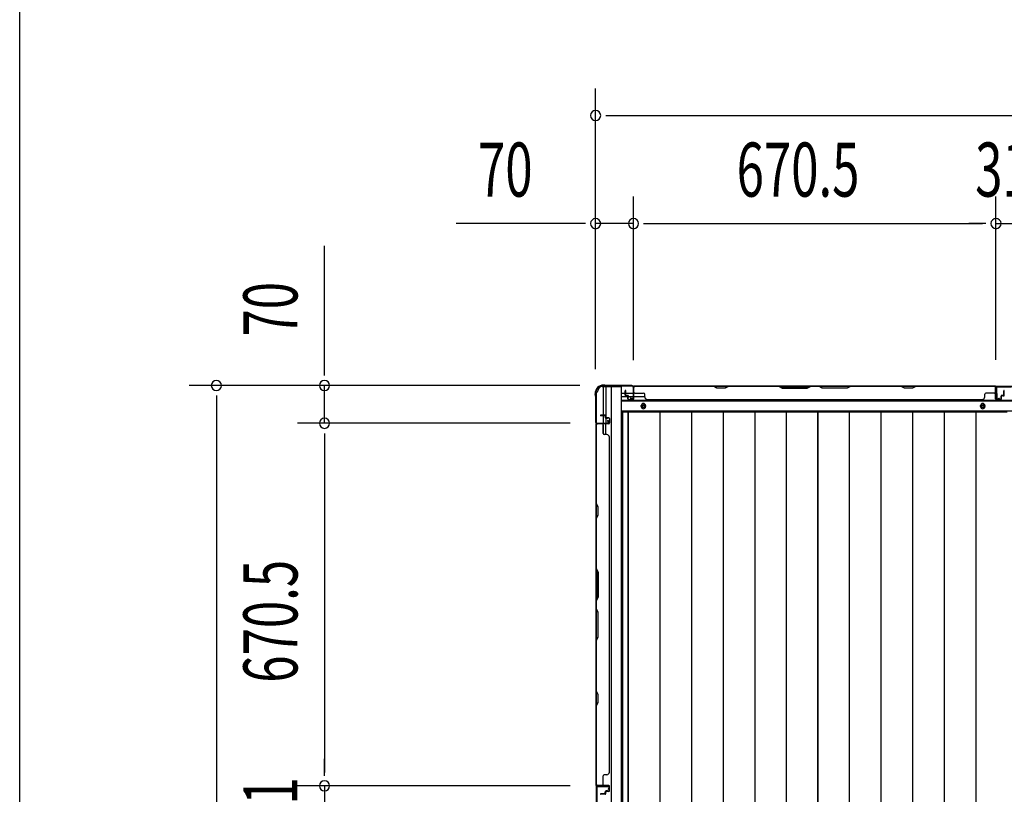
# Model space of a CAD drawing. Extents: x 543 to 20719, y 176 to 14052.
# Drawn here: x 543 to 2363, y 8527 to 9959 of the extents above; entities that cross this region are included whole.
import ezdxf

# ---------------------------------------------------------------- set-up
doc = ezdxf.new("R2010")
doc.units = 0
doc.header["$LTSCALE"] = 50
doc.header["$MEASUREMENT"] = 0
for name, color, linetype in [('SUNPOU', 4, 'CONTINUOUS'), ('WAKUSEN-01', 50, 'CONTINUOUS'), ('下枠側', 1, 'CONTINUOUS'), ('下枠後', 2, 'CONTINUOUS'), ('壁パネル', 2, 'CONTINUOUS'), ('床押さえ', 1, 'CONTINUOUS'), ('床板', 7, 'CONTINUOUS'), ('柱後', 3, 'CONTINUOUS'), ('間柱', 3, 'CONTINUOUS')]:
    doc.layers.add(name, color=color, linetype=linetype)
doc.styles.add('00', font='ROMANS', dxfattribs={"width": 0.666667, "bigfont": 'BIGFONT'})

msp = doc.modelspace()

# ---------------------------------------------------------------- linework, layer by layer
at = {"layer": 'SUNPOU'}
for p, q in [((1607.6, 9313.1), (1607.6, 9832.2)), ((1626.3, 9782.2), (1645.1, 9782.2)), ((1632.6, 9782.2), (4146.1, 9782.2)), ((1607.6, 9313.1), (1607.6, 9632.2)), ((1677.6, 9329.8), (1677.6, 9632.2)), ((1677.6, 9329.8), (1677.6, 9632.2)), ((2348.1, 9330.2), (2348.1, 9632.2)), ((2348.1, 9330.2), (2348.1, 9632.2)), ((1582.6, 9582.2), (1349.7, 9582.2)), ((1588.8, 9582.2), (1570.1, 9582.2)), ((1677.6, 9582.2), (1607.6, 9582.2)), ((1696.3, 9582.2), (1715.1, 9582.2)), ((1696.3, 9582.2), (1715.1, 9582.2)), ((1702.6, 9582.2), (2323.1, 9582.2)), ((1702.6, 9582.2), (1727.6, 9582.2)), ((2323.1, 9582.2), (2298.1, 9582.2)), ((2329.3, 9582.2), (2310.6, 9582.2)), ((2329.3, 9582.2), (2310.6, 9582.2)), ((2348.1, 9582.2), (2379.1, 9582.2)), ((1106.2, 9308), (1106.2, 9540.9)), ((1106.2, 9301.7), (1106.2, 9320.5)), ((1578.4, 9283), (856.2, 9283)), ((1578.4, 9283), (1056.2, 9283)), ((1106.2, 9213), (1106.2, 9283)), ((906.2, 9264.2), (906.2, 9245.5)), ((906.2, 9258), (906.2, 6394)), ((1560.4, 9213), (1056.2, 9213)), ((1560.4, 9213), (1056.2, 9213)), ((1106.2, 9194.2), (1106.2, 9175.5)), ((1106.2, 9194.2), (1106.2, 9175.5)), ((1106.2, 9188), (1106.2, 8567.5)), ((1106.2, 9188), (1106.2, 9163)), ((1106.2, 8567.5), (1106.2, 8592.5)), ((1106.2, 8561.2), (1106.2, 8580)), ((1106.2, 8561.2), (1106.2, 8580)), ((1560.4, 8542.5), (1056.2, 8542.5)), ((1560.4, 8542.5), (1056.2, 8542.5)), ((1106.2, 8542.5), (1106.2, 8511.5))]:
    msp.add_line(p, q, dxfattribs=at)
for centre, start, end in [((1607.6, 9782.2), 0, 180), ((1607.6, 9782.2), 180, 0), ((1607.6, 9582.2), 0, 180), ((1607.6, 9582.2), 180, 0), ((1677.6, 9582.2), 0, 180), ((1677.6, 9582.2), 0, 180), ((1677.6, 9582.2), 180, 0), ((1677.6, 9582.2), 180, 0), ((2348.1, 9582.2), 0, 180), ((2348.1, 9582.2), 0, 180), ((2348.1, 9582.2), 180, 0), ((2348.1, 9582.2), 180, 0), ((906.2, 9283), 90, 270), ((906.2, 9283), 270, 90), ((1106.2, 9283), 90, 270), ((1106.2, 9283), 270, 90), ((1106.2, 9213), 90, 270), ((1106.2, 9213), 90, 270), ((1106.2, 9213), 270, 90), ((1106.2, 9213), 270, 90), ((1106.2, 8542.5), 90, 270), ((1106.2, 8542.5), 90, 270), ((1106.2, 8542.5), 270, 90), ((1106.2, 8542.5), 270, 90)]:
    msp.add_arc(centre, 9.38, start, end, dxfattribs=at)
at = {"layer": 'WAKUSEN-01'}
msp.add_line((542.5, 517.5), (542.5, 14052.5), dxfattribs=at)
at = {"layer": '下枠側'}
for p, q in [((1608.6, 9270.8), (1608.6, 6380.8)), ((1608.6, 9270.8), (1609.6, 9270.8)), ((1619.6, 9280.8), (1654.6, 9280.8)), ((1621.6, 9280.8), (1621.6, 9214.3)), ((1626.6, 9280.8), (1626.6, 9214.3)), ((1636.1, 9280.8), (1636.1, 6370.8)), ((1654.6, 9280.8), (1654.6, 6370.8)), ((1626.6, 9220.3), (1626.6, 9214.3)), ((1626.6, 9220.3), (1626.6, 9214.3)), ((1608.6, 9213.3), (1608.6, 9212.8)), ((1621.6, 9193.9), (1621.6, 9211.8)), ((1626.6, 9191.9), (1626.6, 9211.8))]:
    msp.add_line(p, q, dxfattribs=at)
for centre, radius, start, end in [((1609.6, 9272.8), 2, 270, 0), ((1619.6, 9272.8), 8, 90, 180)]:
    msp.add_arc(centre, radius, start, end, dxfattribs=at)
at = {"layer": '下枠後'}
for p, q in [((1676.7, 9281.8), (4101.9, 9281.8)), ((1655.6, 9268.8), (1662.4, 9268.8)), ((1655.6, 9262.8), (1667.3, 9262.8)), ((1655.6, 9254.3), (4123.1, 9254.3)), ((1663.4, 9268.8), (1676.8, 9268.8)), ((1668.4, 9262.8), (1676.8, 9262.8)), ((1677.6, 9268.8), (1677.9, 9268.8)), ((1677.6, 9262.8), (1677.9, 9262.8)), ((1678.4, 9262.8), (1698.4, 9262.8)), ((1655.6, 9235.8), (4123.1, 9235.8))]:
    msp.add_line(p, q, dxfattribs=at)
at = {"layer": '下枠後', "color": 4}
for centre in [(1696.1, 9244.8), (2323.6, 9244.8)]:
    msp.add_circle(centre, 3, dxfattribs=at)
at = {"layer": '下枠後'}
for centre in [(1696.1, 9244.8), (2323.6, 9244.8)]:
    msp.add_circle(centre, 2, dxfattribs=at)
at = {"layer": '壁パネル'}
for p, q in [((1662.4, 9265.1), (1662.4, 9273.1)), ((1662.4, 9265.1), (1662.4, 9273.1)), ((1662.9, 9265.1), (1662.9, 9273.1)), ((1662.9, 9265.1), (1662.9, 9273.1)), ((1663.4, 9265.6), (1663.4, 9273.1)), ((1663.4, 9265.6), (1663.4, 9273.1)), ((1677.9, 9258.1), (1677.9, 9280.1)), ((1677.9, 9277.5), (1677.9, 9280.1)), ((1677.9, 9258.1), (1677.9, 9279.1)), ((2347.4, 9281.6), (1678.4, 9281.6)), ((1678.4, 9258.1), (1678.4, 9281.6)), ((2347.4, 9281.6), (1678.4, 9281.6)), ((1678.4, 9258.1), (1678.4, 9279.1)), ((1680.4, 9281.6), (1826.3, 9281.6)), ((1826.1, 9281.1), (1680.4, 9281.1)), ((1832.1, 9278.1), (1826.1, 9281.1)), ((1826.3, 9281.6), (1832.3, 9278.6)), ((1847.1, 9278.1), (1832.1, 9278.1)), ((1832.3, 9278.6), (1846.9, 9278.6)), ((1846.9, 9278.6), (1852.9, 9281.6)), ((1853.1, 9281.1), (1847.1, 9278.1)), ((1852.9, 9281.6), (1947, 9281.6)), ((1946.9, 9281.1), (1853.1, 9281.1)), ((1946.9, 9281.1), (1952.9, 9278.1)), ((1953, 9278.6), (1947, 9281.6)), ((1952.9, 9278.1), (1998.9, 9278.1)), ((1998.7, 9278.6), (1953, 9278.6)), ((2004.7, 9281.6), (1998.7, 9278.6)), ((1998.9, 9278.1), (2004.9, 9281.1)), ((2004.7, 9281.6), (2021, 9281.6)), ((2020.9, 9281.1), (2004.9, 9281.1)), ((2026.9, 9278.1), (2020.9, 9281.1)), ((2021, 9281.6), (2027, 9278.6)), ((2072.9, 9278.1), (2026.9, 9278.1)), ((2027, 9278.6), (2072.7, 9278.6)), ((2072.7, 9278.6), (2078.7, 9281.6)), ((2078.9, 9281.1), (2072.9, 9278.1)), ((2078.7, 9281.6), (2172.8, 9281.6)), ((2172.6, 9281.1), (2078.9, 9281.1)), ((2178.6, 9278.1), (2172.6, 9281.1)), ((2172.8, 9281.6), (2178.8, 9278.6)), ((2193.6, 9278.1), (2178.6, 9278.1)), ((2178.8, 9278.6), (2193.4, 9278.6)), ((2193.4, 9278.6), (2199.4, 9281.6)), ((2199.6, 9281.1), (2193.6, 9278.1)), ((2199.4, 9281.6), (2345.4, 9281.6)), ((2345.4, 9281.1), (2199.6, 9281.1)), ((2347.4, 9258.1), (2347.4, 9281.6)), ((2347.4, 9258.1), (2347.4, 9281.6)), ((2347.4, 9258.1), (2347.4, 9279.1)), ((2347.9, 9258.1), (2347.9, 9280.1)), ((2347.9, 9274.5), (2347.9, 9280.1)), ((2347.9, 9258.1), (2347.9, 9280.1)), ((2347.9, 9274.5), (2347.9, 9280.1)), ((2347.9, 9258.1), (2347.9, 9279.1)), ((2362.4, 9265.6), (2362.4, 9273.1)), ((2362.4, 9265.6), (2362.4, 9273.1)), ((2362.9, 9265.1), (2362.9, 9273.1)), ((2362.9, 9265.1), (2362.9, 9273.1)), ((2363.4, 9265.1), (2363.4, 9273.1)), ((2363.4, 9265.1), (2363.4, 9273.1)), ((1663.9, 9264.1), (1666.9, 9264.1)), ((1663.9, 9264.1), (1666.9, 9264.1)), ((1663.9, 9263.6), (1666.4, 9263.6)), ((1663.9, 9263.6), (1666.4, 9263.6)), ((1664.4, 9264.6), (1666.9, 9264.6)), ((1664.4, 9264.6), (1666.9, 9264.6)), ((1667.4, 9258.1), (1667.4, 9262.6)), ((1667.4, 9258.1), (1667.4, 9262.6)), ((1667.9, 9258.1), (1667.9, 9263.1)), ((1667.9, 9258.1), (1667.9, 9263.1)), ((1667.9, 9260.6), (1668.4, 9260.6)), ((1667.9, 9260.6), (1668.4, 9260.6)), ((1668.4, 9260.6), (1668.4, 9263.1)), ((1668.4, 9260.6), (1668.4, 9263.1)), ((1668.9, 9257.1), (1676.9, 9257.1)), ((1668.9, 9257.1), (1676.9, 9257.1)), ((1668.9, 9256.6), (1676.9, 9256.6)), ((1668.9, 9256.6), (1676.9, 9256.6)), ((1680.4, 9268.6), (1696.4, 9268.6)), ((1698.4, 9262.1), (1698.4, 9266.6)), ((1703.4, 9257.1), (1703.4, 9256.6)), ((2322.4, 9256.6), (1703.4, 9256.6)), ((2322.4, 9257.1), (2322.4, 9256.6)), ((2327.4, 9262.1), (2327.4, 9266.6)), ((2345.4, 9268.6), (2329.4, 9268.6)), ((2356.9, 9257.1), (2348.9, 9257.1)), ((2356.9, 9257.1), (2348.9, 9257.1)), ((2356.9, 9257.1), (2348.9, 9257.1)), ((2356.9, 9256.6), (2348.9, 9256.6)), ((2356.9, 9256.6), (2348.9, 9256.6)), ((2356.9, 9256.6), (2348.9, 9256.6)), ((2357.4, 9260.6), (2357.4, 9263.1)), ((2357.4, 9260.6), (2357.4, 9263.1)), ((2357.9, 9260.6), (2357.4, 9260.6)), ((2357.9, 9260.6), (2357.4, 9260.6)), ((2357.9, 9258.1), (2357.9, 9263.1)), ((2357.9, 9258.1), (2357.9, 9263.1)), ((2358.4, 9258.1), (2358.4, 9262.6)), ((2358.4, 9258.1), (2358.4, 9262.6)), ((2361.4, 9264.6), (2358.9, 9264.6)), ((2361.4, 9264.6), (2358.9, 9264.6)), ((2361.9, 9264.1), (2358.9, 9264.1)), ((2361.9, 9264.1), (2358.9, 9264.1)), ((2361.9, 9263.6), (2359.4, 9263.6)), ((2361.9, 9263.6), (2359.4, 9263.6)), ((1625.1, 9228.1), (1617.1, 9228.1)), ((1625.1, 9228.1), (1617.1, 9228.1)), ((1625.1, 9227.6), (1617.1, 9227.6)), ((1625.1, 9227.6), (1617.1, 9227.6)), ((1624.6, 9227.1), (1617.1, 9227.1)), ((1624.6, 9227.1), (1617.1, 9227.1)), ((1625.6, 9226.1), (1625.6, 9223.6)), ((1625.6, 9226.1), (1625.6, 9223.6)), ((1626.1, 9226.6), (1626.1, 9223.6)), ((1626.1, 9226.6), (1626.1, 9223.6)), ((1626.6, 9226.6), (1626.6, 9224.1)), ((1626.6, 9226.6), (1626.6, 9224.1)), ((1632.1, 9222.6), (1627.1, 9222.6)), ((1632.1, 9222.6), (1627.1, 9222.6)), ((1629.6, 9222.1), (1627.1, 9222.1)), ((1629.6, 9222.1), (1627.1, 9222.1)), ((1632.1, 9223.1), (1627.6, 9223.1)), ((1632.1, 9223.1), (1627.6, 9223.1)), ((1629.6, 9222.6), (1629.6, 9222.1)), ((1629.6, 9222.6), (1629.6, 9222.1)), ((1633.1, 9221.6), (1633.1, 9213.6)), ((1633.1, 9221.6), (1633.1, 9213.6)), ((1633.6, 9221.6), (1633.6, 9213.6)), ((1633.6, 9221.6), (1633.6, 9213.6)), ((1608.6, 8543.1), (1608.6, 9212.1)), ((1632.1, 9212.1), (1608.6, 9212.1)), ((1608.6, 8543.1), (1608.6, 9212.1)), ((1608.6, 9210.1), (1608.6, 9064.1)), ((1609.1, 9064.3), (1609.1, 9210.1)), ((1632.1, 9212.6), (1610.1, 9212.6)), ((1612.6, 9212.6), (1610.1, 9212.6)), ((1632.1, 9212.6), (1611.1, 9212.6)), ((1632.1, 9212.1), (1611.1, 9212.1)), ((1621.6, 9210.1), (1621.6, 9194.1)), ((1628.1, 9192.1), (1623.6, 9192.1)), ((1633.6, 9187.1), (1633.1, 9187.1)), ((1633.6, 8568.1), (1633.6, 9187.1)), ((1608.6, 9064.1), (1611.6, 9058.1)), ((1612.1, 9058.3), (1609.1, 9064.3)), ((1611.6, 9058.1), (1611.6, 9043.5)), ((1612.1, 9043.3), (1612.1, 9058.3)), ((1611.6, 9043.5), (1608.6, 9037.5)), ((1608.6, 9037.5), (1608.6, 8943.4)), ((1609.1, 9037.3), (1612.1, 9043.3)), ((1609.1, 8943.6), (1609.1, 9037.3)), ((1611.6, 8937.4), (1608.6, 8943.4)), ((1609.1, 8943.6), (1612.1, 8937.6)), ((1611.6, 8891.7), (1611.6, 8937.4)), ((1612.1, 8937.6), (1612.1, 8891.6)), ((1608.6, 8885.7), (1611.6, 8891.7)), ((1612.1, 8891.6), (1609.1, 8885.6)), ((1608.6, 8885.7), (1608.6, 8869.4)), ((1608.6, 8869.4), (1611.6, 8863.4)), ((1609.1, 8869.6), (1609.1, 8885.6)), ((1612.1, 8863.6), (1609.1, 8869.6)), ((1611.6, 8863.4), (1611.6, 8817.7)), ((1612.1, 8817.6), (1612.1, 8863.6)), ((1611.6, 8817.7), (1608.6, 8811.7)), ((1609.1, 8811.6), (1612.1, 8817.6)), ((1608.6, 8811.7), (1608.6, 8717.6)), ((1609.1, 8717.8), (1609.1, 8811.6)), ((1608.6, 8717.6), (1611.6, 8711.6)), ((1612.1, 8711.8), (1609.1, 8717.8)), ((1611.6, 8711.6), (1611.6, 8697)), ((1612.1, 8696.8), (1612.1, 8711.8)), ((1611.6, 8697), (1608.6, 8691)), ((1608.6, 8691), (1608.6, 8545.1)), ((1609.1, 8690.8), (1612.1, 8696.8)), ((1609.1, 8545.1), (1609.1, 8690.8)), ((1621.6, 8545.1), (1621.6, 8561.1)), ((1628.1, 8563.1), (1623.6, 8563.1)), ((1633.1, 8568.1), (1633.6, 8568.1)), ((1632.1, 8543.1), (1608.6, 8543.1)), ((1632.1, 8543.1), (1608.6, 8543.1)), ((1632.1, 8542.6), (1610.1, 8542.6)), ((1615.6, 8542.6), (1610.1, 8542.6)), ((1632.1, 8542.6), (1610.1, 8542.6)), ((1615.6, 8542.6), (1610.1, 8542.6)), ((1632.1, 8543.1), (1611.1, 8543.1)), ((1632.1, 8542.6), (1611.1, 8542.6)), ((1633.1, 8533.6), (1633.1, 8541.6)), ((1633.1, 8533.6), (1633.1, 8541.6)), ((1633.1, 8533.6), (1633.1, 8541.6)), ((1633.6, 8533.6), (1633.6, 8541.6)), ((1633.6, 8533.6), (1633.6, 8541.6)), ((1633.6, 8533.6), (1633.6, 8541.6)), ((1624.6, 8528.1), (1617.1, 8528.1)), ((1624.6, 8528.1), (1617.1, 8528.1)), ((1625.1, 8527.6), (1617.1, 8527.6)), ((1625.1, 8527.6), (1617.1, 8527.6)), ((1625.1, 8527.1), (1617.1, 8527.1)), ((1625.6, 8529.1), (1625.6, 8531.6)), ((1625.6, 8529.1), (1625.6, 8531.6)), ((1626.1, 8528.6), (1626.1, 8531.6)), ((1626.1, 8528.6), (1626.1, 8531.6)), ((1626.6, 8528.6), (1626.6, 8531.1)), ((1626.6, 8528.6), (1626.6, 8531.1)), ((1629.6, 8533.1), (1627.1, 8533.1)), ((1629.6, 8533.1), (1627.1, 8533.1)), ((1632.1, 8532.6), (1627.1, 8532.6)), ((1632.1, 8532.6), (1627.1, 8532.6)), ((1632.1, 8532.1), (1627.6, 8532.1)), ((1632.1, 8532.1), (1627.6, 8532.1)), ((1629.6, 8532.6), (1629.6, 8533.1)), ((1629.6, 8532.6), (1629.6, 8533.1))]:
    msp.add_line(p, q, dxfattribs=at)
for centre, radius, start, end in [((1662.9, 9273.1), 0.5, 0, 180), ((1662.9, 9273.1), 0.5, 0, 180), ((1680.4, 9279.1), 2.5, 90, 180), ((1679.4, 9280.1), 1.5, 131.8103, 180), ((1680.4, 9279.1), 2, 90, 180), ((1680.4, 9270.6), 2, 180, 270), ((2170, 9280.5), 0.6, 63.4349, 90), ((2345.4, 9279.1), 2.5, 0, 90), ((2345.4, 9279.1), 2, 0, 90), ((2345.4, 9270.6), 2, 270, 0), ((2345.4, 9270.6), 2, 270, 0), ((2346.4, 9280.1), 1.5, 0, 48.1897), ((2346.4, 9280.1), 1.5, 0, 48.1897), ((2362.9, 9273.1), 0.5, 0, 180), ((2362.9, 9273.1), 0.5, 0, 180), ((1663.9, 9265.1), 1.5, 180, 270), ((1663.9, 9265.1), 1.5, 180, 270), ((1664.4, 9265.6), 1.5, 180, 270), ((1664.4, 9265.6), 1.5, 180, 270), ((1663.9, 9265.1), 1, 180, 270), ((1663.9, 9265.1), 1, 180, 270), ((1664.4, 9265.6), 1, 180, 270), ((1664.4, 9265.6), 1, 180, 270), ((1666.4, 9262.6), 1.5, 0, 90), ((1666.4, 9262.6), 1.5, 0, 90), ((1666.4, 9262.6), 1, 0, 90), ((1666.4, 9262.6), 1, 0, 90), ((1666.9, 9263.1), 1.5, 0, 90), ((1666.9, 9263.1), 1.5, 0, 90), ((1666.9, 9263.1), 1, 0, 90), ((1666.9, 9263.1), 1, 0, 90), ((1668.9, 9258.1), 1.5, 180, 270), ((1668.9, 9258.1), 1.5, 180, 270), ((1668.9, 9258.1), 1, 180, 270), ((1668.9, 9258.1), 1, 180, 270), ((1676.9, 9258.1), 1.5, 270, 0), ((1676.9, 9258.1), 1, 270, 0), ((1676.9, 9258.1), 1.5, 270, 0), ((1676.9, 9258.1), 1, 270, 0), ((1696.4, 9266.6), 2, 0, 90), ((1703.4, 9262.1), 5, 180, 270), ((2322.4, 9262.1), 5, 270, 0), ((2329.4, 9266.6), 2, 90, 180), ((2348.9, 9258.1), 1.5, 180, 270), ((2348.9, 9258.1), 1.5, 180, 270), ((2348.9, 9258.1), 1.5, 180, 270), ((2348.9, 9258.1), 1, 180, 270), ((2348.9, 9258.1), 1, 180, 270), ((2348.9, 9258.1), 1, 180, 270), ((2356.9, 9258.1), 1.5, 270, 0), ((2356.9, 9258.1), 1, 270, 0), ((2356.9, 9258.1), 1.5, 270, 0), ((2356.9, 9258.1), 1, 270, 0), ((2358.9, 9263.1), 1.5, 90, 180), ((2358.9, 9263.1), 1.5, 90, 180), ((2358.9, 9263.1), 1, 90, 180), ((2359.4, 9262.6), 1.5, 90, 180), ((2358.9, 9263.1), 1, 90, 180), ((2359.4, 9262.6), 1.5, 90, 180), ((2359.4, 9262.6), 1, 90, 180), ((2359.4, 9262.6), 1, 90, 180), ((2361.4, 9265.6), 1.5, 270, 0), ((2361.4, 9265.6), 1, 270, 0), ((2361.4, 9265.6), 1.5, 270, 0), ((2361.4, 9265.6), 1, 270, 0), ((2361.9, 9265.1), 1.5, 270, 0), ((2361.9, 9265.1), 1, 270, 0), ((2361.9, 9265.1), 1.5, 270, 0), ((2361.9, 9265.1), 1, 270, 0), ((1617.1, 9227.6), 0.5, 90, 270), ((1617.1, 9227.6), 0.5, 90, 270), ((1624.6, 9226.1), 1.5, 0, 90), ((1624.6, 9226.1), 1.5, 0, 90), ((1624.6, 9226.1), 1, 0, 90), ((1624.6, 9226.1), 1, 0, 90), ((1625.1, 9226.6), 1.5, 0, 90), ((1625.1, 9226.6), 1.5, 0, 90), ((1625.1, 9226.6), 1, 0, 90), ((1625.1, 9226.6), 1, 0, 90), ((1627.1, 9223.6), 1.5, 180, 270), ((1627.1, 9223.6), 1.5, 180, 270), ((1627.6, 9224.1), 1.5, 180, 270), ((1627.6, 9224.1), 1.5, 180, 270), ((1627.1, 9223.6), 1, 180, 270), ((1627.1, 9223.6), 1, 180, 270), ((1627.6, 9224.1), 1, 180, 270), ((1627.6, 9224.1), 1, 180, 270), ((1632.1, 9221.6), 1.5, 0, 90), ((1632.1, 9221.6), 1.5, 0, 90), ((1632.1, 9221.6), 1, 0, 90), ((1632.1, 9221.6), 1, 0, 90), ((1611.1, 9210.1), 2.5, 90, 180), ((1610.1, 9211.1), 1.5, 90, 138.1897), ((1611.1, 9210.1), 2, 90, 180), ((1619.6, 9210.1), 2, 0, 90), ((1632.1, 9213.6), 1.5, 270, 0), ((1632.1, 9213.6), 1, 270, 0), ((1632.1, 9213.6), 1.5, 270, 0), ((1632.1, 9213.6), 1, 270, 0), ((1623.6, 9194.1), 2, 180, 270), ((1628.1, 9187.1), 5, 0, 90), ((1609.7, 8720.4), 0.6, 180, 206.5651), ((1623.6, 8561.1), 2, 90, 180), ((1628.1, 8568.1), 5, 270, 0), ((1611.1, 8545.1), 2.5, 180, 270), ((1610.1, 8544.1), 1.5, 221.8103, 270), ((1610.1, 8544.1), 1.5, 221.8103, 270), ((1611.1, 8545.1), 2, 180, 270), ((1619.6, 8545.1), 2, 270, 0), ((1619.6, 8545.1), 2, 270, 0), ((1632.1, 8541.6), 1.5, 0, 90), ((1632.1, 8541.6), 1.5, 0, 90), ((1632.1, 8541.6), 1.5, 0, 90), ((1632.1, 8541.6), 1, 0, 90), ((1632.1, 8541.6), 1, 0, 90), ((1632.1, 8541.6), 1, 0, 90), ((1617.1, 8527.6), 0.5, 90, 270), ((1617.1, 8527.6), 0.5, 90, 270), ((1624.6, 8529.1), 1.5, 270, 0), ((1624.6, 8529.1), 1, 270, 0), ((1624.6, 8529.1), 1.5, 270, 0), ((1624.6, 8529.1), 1, 270, 0), ((1625.1, 8528.6), 1.5, 270, 0), ((1625.1, 8528.6), 1, 270, 0), ((1625.1, 8528.6), 1.5, 270, 0), ((1625.1, 8528.6), 1, 270, 0), ((1627.1, 8531.6), 1.5, 90, 180), ((1627.1, 8531.6), 1.5, 90, 180), ((1627.1, 8531.6), 1, 90, 180), ((1627.6, 8531.1), 1.5, 90, 180), ((1627.1, 8531.6), 1, 90, 180), ((1627.6, 8531.1), 1.5, 90, 180), ((1627.6, 8531.1), 1, 90, 180), ((1627.6, 8531.1), 1, 90, 180), ((1632.1, 8533.6), 1.5, 270, 0), ((1632.1, 8533.6), 1, 270, 0), ((1632.1, 8533.6), 1.5, 270, 0), ((1632.1, 8533.6), 1, 270, 0)]:
    msp.add_arc(centre, radius, start, end, dxfattribs=at)
at = {"layer": '床押さえ'}
for p, q in [((1655.6, 9255.8), (4123.1, 9255.8)), ((1692.1, 9243.8), (1692.1, 9245.8)), ((1700.1, 9245.8), (1700.1, 9243.8)), ((2319.6, 9243.8), (2319.6, 9245.8)), ((2327.6, 9245.8), (2327.6, 9243.8))]:
    msp.add_line(p, q, dxfattribs=at)
for centre, start, end in [((1696.1, 9245.8), 0, 180), ((1696.1, 9243.8), 180, 0), ((2323.6, 9245.8), 0, 180), ((2323.6, 9243.8), 180, 0)]:
    msp.add_arc(centre, 4, start, end, dxfattribs=at)
at = {"layer": '床板'}
for p, q in [((1657.3, 9234.5), (2018.3, 9234.5)), ((1657.3, 9234.5), (1657.3, 6498.5)), ((1667.8, 9234.5), (1667.8, 6498.5)), ((1667.8, 9234.5), (2018.3, 9234.5)), ((1667.8, 6498.5), (1667.8, 9234.5)), ((1726.3, 9234.5), (1726.3, 6498.5)), ((1784.8, 9234.5), (1784.8, 6498.5)), ((1843.3, 9234.5), (1843.3, 6498.5)), ((1901.8, 9234.5), (1901.8, 6498.5)), ((1960.3, 9234.5), (1960.3, 6498.5)), ((2018.3, 9234.5), (2018.3, 6498.5)), ((2018.3, 9234.5), (2368.8, 9234.5)), ((2018.3, 6498.5), (2018.3, 9234.5)), ((2076.8, 9234.5), (2076.8, 6498.5)), ((2135.3, 9234.5), (2135.3, 6498.5)), ((2193.8, 9234.5), (2193.8, 6498.5)), ((2252.3, 9234.5), (2252.3, 6498.5)), ((2310.8, 9234.5), (2310.8, 6498.5))]:
    msp.add_line(p, q, dxfattribs=at)
at = {"layer": '柱後'}
for p, q in [((1623.9, 9283.6), (1622.4, 9283.6)), ((1622.4, 9282.8), (1623.9, 9282.8)), ((1624.8, 9282.6), (1625.8, 9282.1)), ((1625.2, 9283.3), (1626.2, 9282.8)), ((1674.8, 9282.6), (1627.1, 9282.6)), ((1674.8, 9281.8), (1627.1, 9281.8)), ((1676.8, 9279.8), (1676.8, 9260.4)), ((1677.6, 9279.8), (1677.6, 9260.4)), ((1606.6, 9266.2), (1606.6, 9267.8)), ((1606.9, 9265), (1607.4, 9264)), ((1607.4, 9267.8), (1607.4, 9266.2)), ((1607.6, 9265.3), (1608.1, 9264.3)), ((1607.6, 9263.1), (1607.6, 9215.4)), ((1608.4, 9263.1), (1608.4, 9215.4)), ((1671.9, 9259.6), (1675.3, 9258.6)), ((1672.1, 9260.3), (1675.5, 9259.4)), ((1629.8, 9218.1), (1630.8, 9214.6)), ((1630.6, 9218.3), (1631.5, 9214.8)), ((1610.4, 9213.4), (1629.8, 9213.4)), ((1610.4, 9212.6), (1629.8, 9212.6))]:
    msp.add_line(p, q, dxfattribs=at)
for centre, radius, start, end in [((1622.4, 9267.8), 15.8, 90, 180), ((1622.4, 9267.8), 15, 90, 180), ((1623.9, 9280.8), 2.8, 63.4349, 90), ((1623.9, 9280.8), 2, 63.4349, 90), ((1627.1, 9284.6), 2.8, 243.4349, 270), ((1627.1, 9284.6), 2, 243.4349, 270), ((1674.8, 9279.8), 2.8, 0, 90), ((1674.8, 9279.8), 2, 0, 90), ((1609.4, 9266.2), 2.8, 180, 206.5651), ((1609.4, 9266.2), 2, 180, 206.5651), ((1605.6, 9263.1), 2, 0, 26.5651), ((1605.6, 9263.1), 2.8, 0, 26.5651), ((1672, 9260), 0.4, 74.5154, 254.5154), ((1675.8, 9260.4), 1.8, 254.5154, 0), ((1675.8, 9260.4), 1, 254.5154, 0), ((1610.4, 9215.4), 2.8, 180, 270), ((1610.4, 9215.4), 2, 180, 270), ((1630.2, 9218.2), 0.4, 15.4846, 195.4846), ((1629.8, 9214.4), 1.8, 270, 15.4846), ((1629.8, 9214.4), 1, 270, 15.4846)]:
    msp.add_arc(centre, radius, start, end, dxfattribs=at)
at = {"layer": '間柱'}
for p, q in [((2348.5, 9258.7), (2348.1, 9278.7)), ((2349.1, 9278.7), (2349.5, 9258.7)), ((2350.1, 9280.8), (2377, 9280.8)), ((2377, 9279.8), (2350.1, 9279.8)), ((2351, 9257.9), (2354.1, 9259.6)), ((2354.6, 9258.8), (2351.5, 9257)), ((2354.1, 9259.6), (2354.6, 9258.8)), ((1631.6, 8541.8), (1611.6, 8542.2)), ((1611.6, 8541.2), (1631.6, 8540.8)), ((1609.6, 8540.2), (1609.6, 8513.3)), ((1610.6, 8513.3), (1610.6, 8540.2)), ((1632.5, 8539.3), (1630.7, 8536.3)), ((1630.7, 8536.3), (1631.6, 8535.8)), ((1631.6, 8535.8), (1633.3, 8538.8))]:
    msp.add_line(p, q, dxfattribs=at)
for centre, radius, start, end in [((2350.1, 9278.8), 2, 90, 181.1935), ((2350.1, 9278.8), 1, 90, 181.1935), ((2350.5, 9258.8), 2, 181.1935, 299.6631), ((2350.5, 9258.8), 1, 181.1935, 299.6631), ((1611.6, 8540.2), 2, 88.8065, 180), ((1611.6, 8540.2), 1, 88.8065, 180), ((1631.6, 8539.8), 2, 330.3369, 88.8065), ((1631.6, 8539.8), 1, 330.3369, 88.8065)]:
    msp.add_arc(centre, radius, start, end, dxfattribs=at)

# ---------------------------------------------------------------- texts
at = {"layer": 'SUNPOU', "style": '00', "width": 0.666667}
for s, p in [('70', (1390.1, 9632.2)), ('670.5', (1868.4, 9632.2)), ('31', (2309.6, 9632.2))]:
    msp.add_text(s, height=100, dxfattribs=at).set_placement(p)
for s, p in [('70', (1056.2, 9373.4)), ('670.5', (1056.2, 8733.3)), ('31', (1056.2, 8457.5))]:
    msp.add_text(s, height=100, rotation=90, dxfattribs=at).set_placement(p)

doc.saveas('drawing.dxf')
